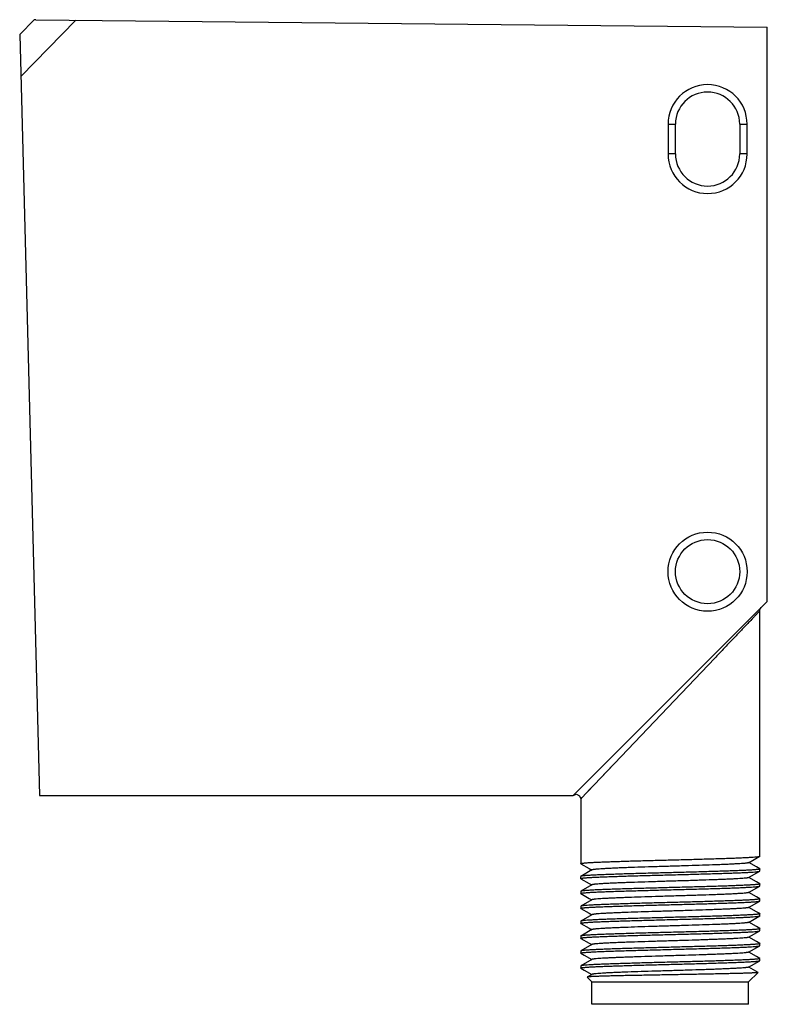
# Model space of a CAD drawing. Units: millimetres. Extents: x 6.9 to 57, y 10.8 to 76.8.
import ezdxf

# ---------------------------------------------------------------- set-up
doc = ezdxf.new("R2010")
doc.units = ezdxf.units.MM
doc.header["$LTSCALE"] = 5.747123
doc.layers.get('0').update_dxf_attribs({"linetype": 'CONTINUOUS'})

msp = doc.modelspace()

# ---------------------------------------------------------------- linework, layer by layer
at = {"color": 7}
for p, q in [((7.915, 76.813), (6.942, 75.814)), ((10.691, 76.786), (7.015, 73.013)), ((8.015, 76.813), (7.915, 76.813)), ((8.015, 76.813), (57.015, 76.313)), ((57.015, 37.813), (57.015, 76.313)), ((6.942, 75.813), (8.277, 24.813)), ((50.365, 69.813), (50.365, 67.813)), ((50.365, 69.813), (50.865, 69.813)), ((50.865, 67.813), (50.865, 69.813)), ((55.165, 69.813), (55.165, 67.813)), ((55.165, 69.813), (55.665, 69.813)), ((55.665, 67.813), (55.665, 69.813)), ((50.865, 67.813), (50.365, 67.813)), ((55.665, 67.813), (55.165, 67.813)), ((44.015, 24.813), (57.015, 37.813)), ((56.515, 37.189), (56.515, 37.189)), ((56.515, 20.742), (56.515, 37.189)), ((53.496, 34.019), (44.516, 24.589)), ((46.667, 26.848), (45.818, 25.957)), ((45.215, 25.324), (44.816, 24.904)), ((8.277, 24.813), (44.015, 24.813)), ((44.588, 24.665), (44.515, 24.589)), ((44.515, 24.589), (44.515, 24.589)), ((44.515, 24.589), (44.515, 20.242)), ((44.516, 24.589), (44.515, 24.589)), ((55.758, 20.305), (56.509, 20.735)), ((56.509, 20.735), (56.515, 20.742)), ((44.522, 20.235), (44.515, 20.242)), ((45.273, 19.822), (44.522, 19.391)), ((56.284, 20.02), (55.773, 20.313)), ((56.509, 19.891), (56.284, 20.02)), ((56.509, 19.891), (56.515, 19.884)), ((56.515, 19.742), (56.515, 19.884)), ((44.522, 19.391), (44.515, 19.384)), ((44.515, 19.242), (44.515, 19.384)), ((44.522, 19.235), (44.515, 19.242)), ((55.758, 19.305), (56.509, 19.735)), ((56.284, 19.02), (55.773, 19.313)), ((56.509, 19.735), (56.515, 19.742)), ((45.273, 18.822), (44.522, 18.391)), ((55.758, 18.305), (56.509, 18.735)), ((56.509, 18.891), (56.284, 19.02)), ((56.509, 18.891), (56.515, 18.884)), ((56.509, 18.735), (56.515, 18.742)), ((56.515, 18.742), (56.515, 18.884)), ((44.522, 18.391), (44.515, 18.384)), ((44.515, 18.384), (44.515, 18.242)), ((44.522, 18.235), (44.515, 18.242)), ((45.273, 17.822), (44.522, 17.391)), ((56.284, 18.02), (55.773, 18.313)), ((56.509, 17.891), (56.284, 18.02)), ((56.509, 17.891), (56.515, 17.884)), ((56.515, 17.742), (56.515, 17.884)), ((44.522, 17.391), (44.515, 17.384)), ((44.515, 17.384), (44.515, 17.242)), ((44.522, 17.235), (44.515, 17.242)), ((55.758, 17.305), (56.509, 17.735)), ((56.284, 17.02), (55.773, 17.313)), ((56.509, 17.735), (56.515, 17.742)), ((45.273, 16.822), (44.522, 16.391)), ((55.758, 16.305), (56.509, 16.735)), ((56.509, 16.891), (56.284, 17.02)), ((56.509, 16.891), (56.515, 16.884)), ((56.509, 16.735), (56.515, 16.742)), ((56.515, 16.742), (56.515, 16.884)), ((44.522, 16.391), (44.515, 16.384)), ((44.515, 16.384), (44.515, 16.242)), ((44.522, 16.235), (44.515, 16.242)), ((56.283, 16.021), (55.773, 16.313)), ((56.509, 15.891), (56.283, 16.021)), ((56.509, 15.891), (56.515, 15.884)), ((56.515, 15.742), (56.515, 15.884)), ((44.522, 15.391), (44.515, 15.384)), ((44.515, 15.384), (44.515, 15.242)), ((44.522, 15.235), (44.515, 15.242)), ((45.273, 15.822), (44.522, 15.391)), ((55.758, 15.305), (56.509, 15.735)), ((56.284, 15.02), (55.773, 15.313)), ((56.509, 15.735), (56.515, 15.742)), ((45.273, 14.822), (44.522, 14.391)), ((55.758, 14.305), (56.509, 14.735)), ((56.509, 14.891), (56.284, 15.02)), ((56.509, 14.891), (56.515, 14.884)), ((56.509, 14.735), (56.515, 14.742)), ((56.515, 14.742), (56.515, 14.884)), ((44.522, 14.391), (44.515, 14.384)), ((44.515, 14.384), (44.515, 14.242)), ((44.522, 14.235), (44.515, 14.242)), ((44.522, 14.235), (44.757, 14.1)), ((44.757, 14.1), (45.258, 13.813)), ((56.284, 14.02), (55.773, 14.313)), ((56.509, 13.891), (56.284, 14.02)), ((56.509, 13.891), (56.515, 13.884)), ((56.515, 13.742), (56.515, 13.884)), ((44.522, 13.391), (44.515, 13.384)), ((44.515, 13.384), (44.515, 13.242)), ((44.522, 13.235), (44.515, 13.242)), ((45.273, 13.822), (44.522, 13.391)), ((44.522, 13.235), (44.758, 13.1)), ((55.758, 13.305), (56.509, 13.735)), ((56.399, 12.954), (55.772, 13.313)), ((56.509, 13.735), (56.515, 13.742)), ((44.758, 13.1), (45.258, 12.813)), ((44.949, 12.636), (44.947, 12.631)), ((44.947, 12.631), (45.265, 12.313)), ((45.273, 12.822), (44.949, 12.636)), ((55.765, 12.313), (56.401, 12.949)), ((45.265, 12.313), (55.765, 12.313)), ((45.265, 10.813), (45.265, 12.313)), ((55.765, 10.813), (55.765, 12.313)), ((55.765, 10.813), (45.265, 10.813))]:
    msp.add_line(p, q, dxfattribs=at)
for points in [[(56.515, 37.189), (56.524, 37.259), (56.554, 37.336), (56.603, 37.401)], [(44.015, 24.813), (44.229, 24.892), (44.448, 24.786), (44.523, 24.589)], [(44.522, 20.235), (45.086, 19.912), (45.258, 19.813)], [(44.522, 19.235), (45.086, 18.912), (45.258, 18.813)], [(44.522, 18.235), (45.086, 17.912), (45.258, 17.813)], [(44.522, 17.235), (45.086, 16.912), (45.258, 16.813)], [(44.522, 16.235), (45.086, 15.912), (45.258, 15.813)], [(44.522, 15.235), (45.086, 14.912), (45.258, 14.813)]]:
    msp.add_lwpolyline(points, dxfattribs=at)
for radius in [2.65, 2.15]:
    msp.add_circle((53.015, 39.813), radius, dxfattribs=at)
for centre, radius, start, end in [((53.015, 69.813), 2.65, 0, 180), ((53.015, 69.813), 2.15, 0, 180), ((53.015, 67.813), 2.65, 180, 360), ((53.015, 67.813), 2.15, 180, 360)]:
    msp.add_arc(centre, radius, start, end, dxfattribs=at)
for points, knots in [([(56.515, 37.189), (56.515, 37.189), (56.515, 37.188), (56.514, 37.188), (56.513, 37.186), (56.51, 37.184), (56.505, 37.179), (56.498, 37.171), (56.488, 37.161), (56.477, 37.149), (56.463, 37.134), (56.441, 37.111), (56.408, 37.077), (56.363, 37.029), (56.311, 36.974), (56.251, 36.912), (56.185, 36.843), (56.084, 36.737), (55.944, 36.589), (55.76, 36.396), (55.557, 36.183), (55.338, 35.953), (55.104, 35.707), (54.858, 35.449), (54.51, 35.083), (54.055, 34.605), (53.685, 34.217), (53.496, 34.019)], [0, 0, 0, 0, 0.000071, 0.000321, 0.000751, 0.00136, 0.003113, 0.005571, 0.008724, 0.012565, 0.017085, 0.022275, 0.034628, 0.049535, 0.066897, 0.086615, 0.108584, 0.13269, 0.186827, 0.248077, 0.315555, 0.38845, 0.466043, 0.547699, 0.632865, 0.811888, 1, 1, 1, 1]), ([(44.515, 20.242), (44.515, 20.246), (44.522, 20.251), (44.532, 20.254), (44.545, 20.258), (44.56, 20.262), (44.588, 20.268), (44.632, 20.274), (44.694, 20.282), (44.771, 20.289), (44.86, 20.297), (45.006, 20.308), (45.22, 20.321), (45.513, 20.336), (45.853, 20.351), (46.237, 20.366), (46.661, 20.382), (47.121, 20.397), (47.612, 20.412), (48.317, 20.433), (49.242, 20.459), (50.378, 20.489), (51.519, 20.519), (52.623, 20.549), (53.501, 20.575), (54.154, 20.596), (54.595, 20.611), (54.998, 20.626), (55.36, 20.642), (55.676, 20.657), (55.944, 20.672), (56.136, 20.685), (56.263, 20.696), (56.339, 20.704), (56.401, 20.711), (56.45, 20.718), (56.484, 20.726), (56.503, 20.731), (56.509, 20.735)], [0, 0, 0, 0, 0.000866, 0.001663, 0.002734, 0.004084, 0.005716, 0.009835, 0.01509, 0.021472, 0.028967, 0.03756, 0.057965, 0.082493, 0.110924, 0.142989, 0.178394, 0.216804, 0.257865, 0.30119, 0.393002, 0.488817, 0.585064, 0.678155, 0.76462, 0.804348, 0.841238, 0.874944, 0.905154, 0.931585, 0.953995, 0.972174, 0.979625, 0.985962, 0.991171, 0.995243, 0.998179, 1, 1, 1, 1]), ([(56.514, 19.881), (56.513, 19.879), (56.508, 19.876), (56.495, 19.87), (56.469, 19.864), (56.428, 19.857), (56.374, 19.849), (56.306, 19.842), (56.225, 19.834), (56.13, 19.827), (55.979, 19.816), (55.758, 19.803), (55.458, 19.788), (55.112, 19.773), (54.724, 19.758), (54.297, 19.742), (53.835, 19.727), (53.343, 19.712), (52.639, 19.691), (51.718, 19.666), (50.588, 19.636), (49.456, 19.606), (48.362, 19.576), (47.494, 19.55), (46.849, 19.53), (46.412, 19.514), (46.014, 19.499), (45.657, 19.484), (45.345, 19.469), (45.08, 19.454), (44.891, 19.441), (44.765, 19.43), (44.69, 19.423), (44.629, 19.415), (44.581, 19.408), (44.547, 19.401), (44.528, 19.395), (44.522, 19.392)], [0, 0, 0, 0, 0.000519, 0.001286, 0.003631, 0.007088, 0.011668, 0.017365, 0.024168, 0.032061, 0.041031, 0.062115, 0.087224, 0.116135, 0.148577, 0.184259, 0.222847, 0.263991, 0.307309, 0.398858, 0.494133, 0.589633, 0.681849, 0.767395, 0.806671, 0.843128, 0.876429, 0.90627, 0.932374, 0.954508, 0.972467, 0.979829, 0.986093, 0.991246, 0.995277, 0.998188, 1, 1, 1, 1]), ([(55.757, 20.305), (55.751, 20.302), (55.735, 20.296), (55.704, 20.289), (55.661, 20.281), (55.608, 20.274), (55.542, 20.266), (55.433, 20.256), (55.268, 20.243), (55.038, 20.229), (54.769, 20.214), (54.461, 20.199), (54.118, 20.183), (53.742, 20.168), (53.186, 20.148), (52.437, 20.123), (51.495, 20.092), (50.516, 20.064), (49.538, 20.034), (48.595, 20.004), (47.847, 19.979), (47.291, 19.959), (46.915, 19.943), (46.571, 19.928), (46.263, 19.913), (45.993, 19.899), (45.764, 19.884), (45.599, 19.871), (45.489, 19.86), (45.423, 19.853), (45.369, 19.845), (45.327, 19.838), (45.296, 19.831), (45.279, 19.825), (45.273, 19.822)], [0, 0, 0, 0, 0.001952, 0.004965, 0.009059, 0.014239, 0.020502, 0.027848, 0.045727, 0.067688, 0.093496, 0.12292, 0.155727, 0.19166, 0.230378, 0.314664, 0.405576, 0.499894, 0.594214, 0.685159, 0.769433, 0.80815, 0.844114, 0.876976, 0.906417, 0.932209, 0.954147, 0.972049, 0.979432, 0.985739, 0.990952, 0.995057, 0.998063, 1, 1, 1, 1]), ([(56.515, 19.884), (56.515, 19.883), (56.515, 19.882), (56.514, 19.881), (56.514, 19.881)], [0, 0, 0, 0, 0.716495, 1, 1, 1, 1]), ([(44.515, 19.242), (44.515, 19.243), (44.516, 19.245), (44.517, 19.246), (44.517, 19.246)], [0, 0, 0, 0, 0.716504, 1, 1, 1, 1]), ([(44.517, 19.246), (44.518, 19.248), (44.523, 19.251), (44.536, 19.256), (44.562, 19.263), (44.603, 19.27), (44.657, 19.277), (44.725, 19.285), (44.807, 19.292), (44.901, 19.3), (45.053, 19.311), (45.273, 19.324), (45.574, 19.339), (45.92, 19.354), (46.308, 19.369), (46.735, 19.384), (47.197, 19.399), (47.689, 19.415), (48.394, 19.435), (49.315, 19.461), (50.445, 19.491), (51.577, 19.521), (52.671, 19.551), (53.539, 19.576), (54.184, 19.597), (54.62, 19.612), (55.019, 19.627), (55.375, 19.642), (55.687, 19.657), (55.952, 19.672), (56.141, 19.686), (56.267, 19.696), (56.341, 19.704), (56.403, 19.711), (56.45, 19.719), (56.484, 19.726), (56.503, 19.732), (56.509, 19.735)], [0, 0, 0, 0, 0.000521, 0.00129, 0.00364, 0.007102, 0.011687, 0.017389, 0.024198, 0.032097, 0.041072, 0.062169, 0.087291, 0.116216, 0.148672, 0.184367, 0.222969, 0.264125, 0.307454, 0.399025, 0.494315, 0.589823, 0.68204, 0.767576, 0.806844, 0.843291, 0.876579, 0.906404, 0.932492, 0.954605, 0.972542, 0.979893, 0.986145, 0.991285, 0.995302, 0.998201, 1, 1, 1, 1]), ([(55.757, 19.305), (55.751, 19.302), (55.735, 19.296), (55.704, 19.289), (55.662, 19.281), (55.608, 19.274), (55.543, 19.266), (55.433, 19.256), (55.268, 19.243), (55.039, 19.229), (54.769, 19.214), (54.462, 19.198), (54.118, 19.183), (53.742, 19.168), (53.186, 19.148), (52.599, 19.128), (51.986, 19.108), (51.504, 19.093), (51.013, 19.079), (50.353, 19.059), (49.539, 19.034), (48.595, 19.004), (47.847, 18.979), (47.291, 18.958), (46.915, 18.943), (46.571, 18.928), (46.263, 18.914), (45.993, 18.899), (45.764, 18.884), (45.599, 18.871), (45.489, 18.86), (45.423, 18.853), (45.369, 18.845), (45.327, 18.838), (45.296, 18.831), (45.279, 18.825), (45.274, 18.822)], [0, 0, 0, 0, 0.001943, 0.004946, 0.009033, 0.014211, 0.020481, 0.027832, 0.045716, 0.067662, 0.093452, 0.122865, 0.155683, 0.191626, 0.230343, 0.314619, 0.359443, 0.405542, 0.452494, 0.499869, 0.594201, 0.685146, 0.769438, 0.808168, 0.844134, 0.87698, 0.90642, 0.932222, 0.954175, 0.972087, 0.979466, 0.98576, 0.990958, 0.995055, 0.998059, 1, 1, 1, 1]), ([(44.517, 18.246), (44.518, 18.248), (44.523, 18.251), (44.536, 18.256), (44.562, 18.263), (44.603, 18.27), (44.657, 18.277), (44.725, 18.285), (44.807, 18.292), (44.901, 18.3), (45.053, 18.311), (45.273, 18.324), (45.574, 18.339), (45.92, 18.354), (46.308, 18.369), (46.735, 18.384), (47.197, 18.399), (47.69, 18.415), (48.394, 18.435), (49.315, 18.461), (50.445, 18.491), (51.578, 18.521), (52.671, 18.551), (53.54, 18.576), (54.185, 18.597), (54.621, 18.612), (55.019, 18.627), (55.376, 18.642), (55.688, 18.657), (55.952, 18.672), (56.141, 18.686), (56.267, 18.696), (56.342, 18.704), (56.403, 18.711), (56.451, 18.719), (56.485, 18.726), (56.503, 18.732), (56.509, 18.735)], [0, 0, 0, 0, 0.000521, 0.00129, 0.003639, 0.007101, 0.011685, 0.017388, 0.024196, 0.032095, 0.041071, 0.062169, 0.087292, 0.116218, 0.148676, 0.184374, 0.222978, 0.264137, 0.307469, 0.399046, 0.494341, 0.589854, 0.682074, 0.767611, 0.806879, 0.843325, 0.87661, 0.906433, 0.932517, 0.954627, 0.972559, 0.979907, 0.986157, 0.991294, 0.995309, 0.998204, 1, 1, 1, 1]), ([(56.514, 18.881), (56.513, 18.879), (56.508, 18.876), (56.495, 18.87), (56.469, 18.864), (56.428, 18.857), (56.374, 18.849), (56.306, 18.842), (56.225, 18.834), (56.13, 18.827), (55.979, 18.816), (55.758, 18.803), (55.458, 18.788), (55.112, 18.773), (54.724, 18.758), (54.297, 18.742), (53.835, 18.727), (53.343, 18.712), (52.639, 18.691), (51.718, 18.666), (50.588, 18.636), (49.456, 18.606), (48.362, 18.576), (47.494, 18.55), (46.848, 18.53), (46.412, 18.514), (46.014, 18.499), (45.657, 18.484), (45.345, 18.469), (45.08, 18.454), (44.891, 18.441), (44.765, 18.43), (44.69, 18.423), (44.629, 18.415), (44.581, 18.408), (44.546, 18.401), (44.528, 18.395), (44.522, 18.391)], [0, 0, 0, 0, 0.000519, 0.001285, 0.003629, 0.007086, 0.011664, 0.017361, 0.024163, 0.032056, 0.041025, 0.062108, 0.087217, 0.116129, 0.148571, 0.184254, 0.222844, 0.263989, 0.307307, 0.398861, 0.494139, 0.589642, 0.681862, 0.767409, 0.806686, 0.843143, 0.876443, 0.906283, 0.932387, 0.954519, 0.972475, 0.979836, 0.9861, 0.99125, 0.99528, 0.99819, 1, 1, 1, 1]), ([(56.515, 18.884), (56.515, 18.883), (56.515, 18.882), (56.514, 18.881), (56.514, 18.881)], [0, 0, 0, 0, 0.716829, 1, 1, 1, 1]), ([(44.515, 18.242), (44.515, 18.243), (44.516, 18.245), (44.517, 18.246), (44.517, 18.246)], [0, 0, 0, 0, 0.716794, 1, 1, 1, 1]), ([(56.514, 17.881), (56.513, 17.879), (56.508, 17.876), (56.495, 17.87), (56.469, 17.864), (56.428, 17.857), (56.374, 17.849), (56.306, 17.842), (56.225, 17.834), (56.13, 17.827), (55.979, 17.816), (55.758, 17.803), (55.458, 17.788), (55.112, 17.773), (54.724, 17.758), (54.297, 17.742), (53.835, 17.727), (53.343, 17.712), (52.638, 17.691), (51.718, 17.666), (50.588, 17.636), (49.455, 17.606), (48.362, 17.576), (47.493, 17.55), (46.848, 17.53), (46.412, 17.514), (46.013, 17.499), (45.657, 17.484), (45.344, 17.469), (45.08, 17.454), (44.89, 17.441), (44.764, 17.43), (44.69, 17.423), (44.628, 17.415), (44.581, 17.408), (44.546, 17.401), (44.528, 17.395), (44.522, 17.391)], [0, 0, 0, 0, 0.000519, 0.001286, 0.003629, 0.007086, 0.011664, 0.017361, 0.024163, 0.032057, 0.041026, 0.062111, 0.087222, 0.116134, 0.148579, 0.184264, 0.222856, 0.264003, 0.307325, 0.398882, 0.494165, 0.589672, 0.681893, 0.76744, 0.806716, 0.843172, 0.87647, 0.906308, 0.932409, 0.954537, 0.97249, 0.979849, 0.986109, 0.991258, 0.995285, 0.998192, 1, 1, 1, 1]), ([(55.757, 18.305), (55.752, 18.302), (55.735, 18.296), (55.704, 18.289), (55.662, 18.281), (55.608, 18.274), (55.543, 18.267), (55.433, 18.256), (55.268, 18.243), (55.039, 18.229), (54.77, 18.214), (54.462, 18.198), (54.118, 18.183), (53.742, 18.169), (53.187, 18.148), (52.599, 18.128), (51.987, 18.108), (51.338, 18.088), (50.517, 18.064), (49.539, 18.033), (48.595, 18.004), (47.847, 17.979), (47.291, 17.958), (46.915, 17.943), (46.571, 17.928), (46.263, 17.914), (45.993, 17.899), (45.764, 17.884), (45.599, 17.871), (45.489, 17.86), (45.423, 17.853), (45.369, 17.845), (45.327, 17.838), (45.296, 17.831), (45.28, 17.825), (45.274, 17.822)], [0, 0, 0, 0, 0.001936, 0.004934, 0.00902, 0.014202, 0.02048, 0.02784, 0.045722, 0.067653, 0.093426, 0.122839, 0.155672, 0.191626, 0.230336, 0.314605, 0.359435, 0.405542, 0.499874, 0.594214, 0.685154, 0.769465, 0.808201, 0.844159, 0.876991, 0.906432, 0.932245, 0.954211, 0.972119, 0.979488, 0.985769, 0.990955, 0.995047, 0.998053, 1, 1, 1, 1]), ([(56.515, 17.884), (56.515, 17.883), (56.515, 17.882), (56.514, 17.881), (56.514, 17.881)], [0, 0, 0, 0, 0.717183, 1, 1, 1, 1]), ([(44.515, 17.242), (44.515, 17.243), (44.516, 17.245), (44.517, 17.246), (44.517, 17.246)], [0, 0, 0, 0, 0.717141, 1, 1, 1, 1]), ([(44.517, 17.246), (44.518, 17.248), (44.523, 17.251), (44.536, 17.256), (44.562, 17.263), (44.603, 17.27), (44.657, 17.277), (44.725, 17.285), (44.806, 17.292), (44.901, 17.3), (45.053, 17.311), (45.273, 17.324), (45.574, 17.339), (45.92, 17.354), (46.308, 17.369), (46.735, 17.384), (47.197, 17.399), (47.689, 17.415), (48.394, 17.435), (49.315, 17.461), (50.445, 17.491), (51.578, 17.521), (52.671, 17.551), (53.54, 17.576), (54.185, 17.597), (54.621, 17.612), (55.019, 17.627), (55.376, 17.642), (55.688, 17.657), (55.952, 17.672), (56.141, 17.686), (56.267, 17.696), (56.342, 17.704), (56.403, 17.711), (56.451, 17.719), (56.485, 17.726), (56.503, 17.732), (56.509, 17.735)], [0, 0, 0, 0, 0.000521, 0.001289, 0.003637, 0.007097, 0.011681, 0.017382, 0.024189, 0.032088, 0.041063, 0.06216, 0.087282, 0.116208, 0.148666, 0.184364, 0.222969, 0.26413, 0.307463, 0.399042, 0.494341, 0.589857, 0.68208, 0.76762, 0.806888, 0.843334, 0.87662, 0.906443, 0.932526, 0.954635, 0.972565, 0.979912, 0.986161, 0.991297, 0.995311, 0.998205, 1, 1, 1, 1]), ([(55.758, 17.305), (55.752, 17.302), (55.735, 17.296), (55.705, 17.289), (55.662, 17.281), (55.608, 17.274), (55.543, 17.267), (55.433, 17.256), (55.268, 17.243), (55.039, 17.228), (54.77, 17.213), (54.462, 17.198), (54.118, 17.183), (53.742, 17.169), (53.186, 17.148), (52.438, 17.122), (51.495, 17.093), (50.517, 17.064), (49.538, 17.033), (48.595, 17.004), (47.846, 16.979), (47.29, 16.958), (46.914, 16.943), (46.571, 16.928), (46.263, 16.914), (45.993, 16.899), (45.763, 16.884), (45.599, 16.871), (45.489, 16.86), (45.423, 16.853), (45.369, 16.845), (45.327, 16.838), (45.296, 16.831), (45.28, 16.825), (45.274, 16.822)], [0, 0, 0, 0, 0.001932, 0.00493, 0.009023, 0.014214, 0.0205, 0.027864, 0.045739, 0.067655, 0.093418, 0.122843, 0.155693, 0.191648, 0.23035, 0.314616, 0.405567, 0.499901, 0.594243, 0.68518, 0.769506, 0.808241, 0.844182, 0.877006, 0.906452, 0.932276, 0.954247, 0.97214, 0.979492, 0.985762, 0.990942, 0.995035, 0.998046, 1, 1, 1, 1]), ([(44.517, 16.246), (44.518, 16.248), (44.523, 16.251), (44.536, 16.256), (44.562, 16.263), (44.602, 16.27), (44.657, 16.277), (44.725, 16.285), (44.806, 16.292), (44.901, 16.3), (45.052, 16.311), (45.273, 16.324), (45.573, 16.339), (45.919, 16.354), (46.308, 16.369), (46.735, 16.384), (47.197, 16.399), (47.689, 16.415), (48.394, 16.435), (49.315, 16.461), (50.445, 16.491), (51.578, 16.521), (52.671, 16.551), (53.54, 16.576), (54.185, 16.597), (54.621, 16.612), (55.019, 16.627), (55.376, 16.642), (55.688, 16.657), (55.952, 16.672), (56.141, 16.686), (56.267, 16.696), (56.342, 16.704), (56.403, 16.711), (56.451, 16.719), (56.485, 16.726), (56.503, 16.732), (56.509, 16.735)], [0, 0, 0, 0, 0.00052, 0.001288, 0.003634, 0.007093, 0.011675, 0.017375, 0.024181, 0.032079, 0.041053, 0.062147, 0.087269, 0.116193, 0.14865, 0.184347, 0.222951, 0.264111, 0.307444, 0.399023, 0.494323, 0.589841, 0.682066, 0.767609, 0.806878, 0.843326, 0.876613, 0.906437, 0.932521, 0.954631, 0.972563, 0.97991, 0.986159, 0.991296, 0.99531, 0.998205, 1, 1, 1, 1]), ([(56.514, 16.881), (56.513, 16.879), (56.508, 16.876), (56.495, 16.87), (56.469, 16.864), (56.428, 16.857), (56.374, 16.849), (56.306, 16.842), (56.225, 16.834), (56.13, 16.827), (55.979, 16.816), (55.758, 16.803), (55.458, 16.788), (55.112, 16.773), (54.724, 16.758), (54.297, 16.742), (53.835, 16.727), (53.343, 16.712), (52.638, 16.691), (51.717, 16.666), (50.587, 16.636), (49.455, 16.606), (48.361, 16.576), (47.493, 16.55), (46.848, 16.53), (46.411, 16.514), (46.013, 16.499), (45.656, 16.484), (45.344, 16.469), (45.08, 16.454), (44.89, 16.441), (44.764, 16.43), (44.69, 16.423), (44.628, 16.415), (44.58, 16.408), (44.546, 16.401), (44.528, 16.395), (44.522, 16.391)], [0, 0, 0, 0, 0.000519, 0.001286, 0.00363, 0.007086, 0.011665, 0.017362, 0.024164, 0.032058, 0.041028, 0.062114, 0.087227, 0.116142, 0.148589, 0.184276, 0.22287, 0.264021, 0.307345, 0.398908, 0.494195, 0.589705, 0.681928, 0.767476, 0.80675, 0.843205, 0.876501, 0.906336, 0.932434, 0.954559, 0.972506, 0.979863, 0.986121, 0.991267, 0.995291, 0.998195, 1, 1, 1, 1]), ([(56.515, 16.884), (56.515, 16.883), (56.515, 16.882), (56.514, 16.881), (56.514, 16.881)], [0, 0, 0, 0, 0.717557, 1, 1, 1, 1]), ([(44.515, 16.242), (44.515, 16.243), (44.516, 16.245), (44.517, 16.246), (44.517, 16.246)], [0, 0, 0, 0, 0.71746, 1, 1, 1, 1]), ([(56.514, 15.881), (56.513, 15.879), (56.508, 15.876), (56.495, 15.87), (56.469, 15.864), (56.428, 15.857), (56.374, 15.849), (56.306, 15.842), (56.225, 15.834), (56.13, 15.827), (55.979, 15.816), (55.758, 15.803), (55.458, 15.788), (55.112, 15.773), (54.724, 15.758), (54.297, 15.742), (53.835, 15.727), (53.342, 15.712), (52.638, 15.691), (51.717, 15.666), (50.587, 15.636), (49.454, 15.606), (48.361, 15.576), (47.492, 15.55), (46.847, 15.53), (46.411, 15.514), (46.013, 15.499), (45.656, 15.484), (45.344, 15.469), (45.079, 15.454), (44.89, 15.441), (44.764, 15.43), (44.689, 15.423), (44.628, 15.415), (44.58, 15.408), (44.546, 15.401), (44.528, 15.395), (44.522, 15.391)], [0, 0, 0, 0, 0.00052, 0.001287, 0.003631, 0.007088, 0.011667, 0.017365, 0.024168, 0.032063, 0.041034, 0.062123, 0.087238, 0.116155, 0.148605, 0.184296, 0.222893, 0.264047, 0.307373, 0.398942, 0.494234, 0.589747, 0.681971, 0.767517, 0.806791, 0.843243, 0.876537, 0.906368, 0.932462, 0.954582, 0.972524, 0.979878, 0.986133, 0.991276, 0.995297, 0.998199, 1, 1, 1, 1]), ([(55.758, 16.305), (55.752, 16.302), (55.735, 16.296), (55.705, 16.289), (55.662, 16.281), (55.608, 16.274), (55.542, 16.267), (55.433, 16.256), (55.268, 16.243), (55.039, 16.228), (54.77, 16.213), (54.462, 16.198), (54.118, 16.184), (53.742, 16.169), (53.186, 16.148), (52.438, 16.122), (51.495, 16.094), (50.516, 16.063), (49.538, 16.033), (48.595, 16.004), (47.846, 15.979), (47.29, 15.958), (46.914, 15.943), (46.57, 15.928), (46.262, 15.914), (45.992, 15.899), (45.763, 15.883), (45.598, 15.871), (45.489, 15.86), (45.423, 15.853), (45.369, 15.846), (45.327, 15.838), (45.296, 15.831), (45.279, 15.825), (45.273, 15.822)], [0, 0, 0, 0, 0.001933, 0.004935, 0.009037, 0.014241, 0.020533, 0.027897, 0.045762, 0.067665, 0.093427, 0.122868, 0.155735, 0.191684, 0.230379, 0.314648, 0.405609, 0.499943, 0.594282, 0.685217, 0.769554, 0.808279, 0.844202, 0.877022, 0.906476, 0.932308, 0.954275, 0.972146, 0.979485, 0.985746, 0.990925, 0.995022, 0.998039, 1, 1, 1, 1]), ([(56.515, 15.884), (56.515, 15.883), (56.515, 15.882), (56.514, 15.881), (56.514, 15.881)], [0, 0, 0, 0, 0.717697, 1, 1, 1, 1]), ([(44.515, 15.242), (44.515, 15.243), (44.516, 15.245), (44.517, 15.246), (44.517, 15.246)], [0, 0, 0, 0, 0.717676, 1, 1, 1, 1]), ([(44.517, 15.246), (44.518, 15.248), (44.523, 15.251), (44.536, 15.256), (44.562, 15.263), (44.602, 15.27), (44.657, 15.277), (44.725, 15.285), (44.806, 15.292), (44.901, 15.3), (45.052, 15.311), (45.273, 15.324), (45.573, 15.339), (45.919, 15.354), (46.307, 15.369), (46.734, 15.384), (47.196, 15.399), (47.689, 15.415), (48.393, 15.435), (49.315, 15.461), (50.445, 15.491), (51.577, 15.521), (52.671, 15.551), (53.539, 15.576), (54.185, 15.597), (54.621, 15.612), (55.019, 15.627), (55.376, 15.642), (55.688, 15.657), (55.952, 15.672), (56.141, 15.686), (56.267, 15.696), (56.342, 15.704), (56.403, 15.711), (56.451, 15.719), (56.485, 15.726), (56.503, 15.732), (56.509, 15.735)], [0, 0, 0, 0, 0.00052, 0.001288, 0.003632, 0.00709, 0.011671, 0.01737, 0.024175, 0.032072, 0.041044, 0.062137, 0.087256, 0.116178, 0.148633, 0.184328, 0.222931, 0.264089, 0.307421, 0.398998, 0.494297, 0.589815, 0.682041, 0.767585, 0.806856, 0.843305, 0.876594, 0.90642, 0.932507, 0.95462, 0.972554, 0.979903, 0.986153, 0.991291, 0.995307, 0.998204, 1, 1, 1, 1]), ([(55.758, 15.305), (55.752, 15.301), (55.735, 15.296), (55.705, 15.289), (55.662, 15.281), (55.608, 15.274), (55.542, 15.267), (55.432, 15.256), (55.268, 15.243), (55.039, 15.228), (54.769, 15.213), (54.461, 15.198), (54.118, 15.184), (53.742, 15.169), (53.337, 15.154), (52.907, 15.138), (52.293, 15.118), (51.494, 15.094), (50.516, 15.063), (49.537, 15.034), (48.594, 15.004), (47.845, 14.979), (47.289, 14.958), (46.913, 14.943), (46.57, 14.929), (46.262, 14.914), (45.992, 14.898), (45.763, 14.883), (45.598, 14.871), (45.489, 14.86), (45.423, 14.853), (45.369, 14.846), (45.327, 14.838), (45.296, 14.831), (45.279, 14.825), (45.273, 14.822)], [0, 0, 0, 0, 0.001939, 0.004953, 0.009065, 0.014274, 0.020568, 0.027931, 0.045785, 0.067678, 0.093451, 0.122914, 0.155786, 0.191728, 0.230416, 0.27152, 0.314695, 0.405661, 0.499992, 0.594326, 0.68526, 0.7696, 0.808307, 0.844218, 0.87704, 0.906501, 0.932337, 0.954293, 0.972134, 0.979466, 0.985726, 0.990908, 0.995009, 0.998034, 1, 1, 1, 1]), ([(44.517, 14.246), (44.518, 14.248), (44.523, 14.251), (44.536, 14.256), (44.562, 14.263), (44.602, 14.27), (44.657, 14.277), (44.725, 14.285), (44.806, 14.292), (44.901, 14.3), (45.052, 14.311), (45.273, 14.324), (45.573, 14.339), (45.919, 14.354), (46.307, 14.369), (46.734, 14.384), (47.196, 14.399), (47.689, 14.415), (48.393, 14.435), (49.314, 14.461), (50.444, 14.491), (51.577, 14.521), (52.67, 14.551), (53.539, 14.576), (54.184, 14.597), (54.62, 14.612), (55.019, 14.627), (55.375, 14.642), (55.687, 14.657), (55.952, 14.672), (56.141, 14.685), (56.267, 14.696), (56.341, 14.704), (56.403, 14.711), (56.45, 14.719), (56.484, 14.726), (56.503, 14.732), (56.509, 14.735)], [0, 0, 0, 0, 0.00052, 0.001287, 0.003631, 0.007089, 0.011669, 0.017367, 0.024171, 0.032067, 0.041038, 0.062129, 0.087246, 0.116166, 0.148618, 0.184311, 0.222911, 0.264067, 0.307397, 0.398971, 0.494267, 0.589782, 0.682008, 0.767553, 0.806826, 0.843277, 0.876568, 0.906396, 0.932486, 0.954602, 0.97254, 0.979892, 0.986144, 0.991284, 0.995303, 0.998201, 1, 1, 1, 1]), ([(56.514, 14.881), (56.513, 14.879), (56.508, 14.876), (56.495, 14.87), (56.469, 14.864), (56.428, 14.857), (56.374, 14.849), (56.306, 14.842), (56.224, 14.834), (56.13, 14.827), (55.978, 14.816), (55.758, 14.803), (55.458, 14.788), (55.112, 14.773), (54.723, 14.758), (54.296, 14.742), (53.834, 14.727), (53.342, 14.712), (52.637, 14.691), (51.716, 14.666), (50.586, 14.636), (49.454, 14.606), (48.36, 14.576), (47.492, 14.55), (46.847, 14.53), (46.41, 14.514), (46.012, 14.499), (45.655, 14.484), (45.343, 14.469), (45.079, 14.454), (44.89, 14.441), (44.764, 14.43), (44.689, 14.423), (44.628, 14.415), (44.58, 14.408), (44.546, 14.401), (44.528, 14.395), (44.522, 14.391)], [0, 0, 0, 0, 0.00052, 0.001288, 0.003632, 0.00709, 0.01167, 0.017369, 0.024173, 0.032069, 0.041041, 0.062132, 0.087249, 0.116169, 0.148622, 0.184315, 0.222915, 0.264072, 0.307401, 0.398974, 0.49427, 0.589785, 0.68201, 0.767555, 0.806827, 0.843278, 0.876569, 0.906397, 0.932487, 0.954603, 0.972541, 0.979892, 0.986144, 0.991284, 0.995303, 0.998201, 1, 1, 1, 1]), ([(56.515, 14.884), (56.515, 14.883), (56.515, 14.882), (56.514, 14.881), (56.514, 14.881)], [0, 0, 0, 0, 0.71773, 1, 1, 1, 1]), ([(44.515, 14.242), (44.515, 14.243), (44.516, 14.245), (44.517, 14.246), (44.517, 14.246)], [0, 0, 0, 0, 0.717758, 1, 1, 1, 1]), ([(56.514, 13.88), (56.513, 13.879), (56.508, 13.876), (56.495, 13.87), (56.469, 13.864), (56.428, 13.857), (56.374, 13.849), (56.306, 13.842), (56.224, 13.834), (56.13, 13.827), (55.978, 13.816), (55.758, 13.803), (55.457, 13.788), (55.111, 13.773), (54.723, 13.758), (54.296, 13.742), (53.834, 13.727), (53.342, 13.712), (52.637, 13.691), (51.716, 13.666), (50.586, 13.636), (49.453, 13.606), (48.36, 13.576), (47.491, 13.55), (46.846, 13.53), (46.41, 13.514), (46.012, 13.499), (45.655, 13.484), (45.343, 13.469), (45.079, 13.454), (44.889, 13.441), (44.764, 13.43), (44.689, 13.423), (44.628, 13.415), (44.58, 13.408), (44.546, 13.401), (44.528, 13.395), (44.522, 13.391)], [0, 0, 0, 0, 0.00052, 0.001288, 0.003633, 0.007092, 0.011673, 0.017373, 0.024178, 0.032075, 0.041048, 0.062142, 0.087261, 0.116184, 0.148639, 0.184335, 0.222937, 0.264096, 0.307428, 0.399005, 0.494303, 0.589821, 0.682045, 0.767589, 0.806859, 0.843308, 0.876596, 0.906422, 0.932508, 0.954621, 0.972554, 0.979903, 0.986154, 0.991291, 0.995307, 0.998204, 1, 1, 1, 1]), ([(55.758, 14.305), (55.752, 14.301), (55.735, 14.296), (55.704, 14.289), (55.662, 14.282), (55.607, 14.274), (55.542, 14.267), (55.432, 14.256), (55.268, 14.243), (55.039, 14.228), (54.769, 14.213), (54.461, 14.199), (54.117, 14.184), (53.741, 14.169), (53.336, 14.154), (52.906, 14.138), (52.293, 14.118), (51.493, 14.094), (50.515, 14.063), (49.537, 14.034), (48.737, 14.009), (48.124, 13.988), (47.694, 13.973), (47.289, 13.958), (46.913, 13.943), (46.57, 13.929), (46.261, 13.914), (45.992, 13.898), (45.762, 13.883), (45.598, 13.871), (45.489, 13.86), (45.423, 13.853), (45.369, 13.846), (45.327, 13.838), (45.296, 13.831), (45.279, 13.825), (45.273, 13.822)], [0, 0, 0, 0, 0.001948, 0.004974, 0.009095, 0.014307, 0.020599, 0.027958, 0.045802, 0.067693, 0.093482, 0.122967, 0.155836, 0.19177, 0.230452, 0.271562, 0.314747, 0.405712, 0.500039, 0.594365, 0.685301, 0.728494, 0.769635, 0.808325, 0.844228, 0.877056, 0.906524, 0.932358, 0.954293, 0.972112, 0.979441, 0.985704, 0.990891, 0.995, 0.99803, 1, 1, 1, 1]), ([(56.515, 13.884), (56.515, 13.883), (56.515, 13.882), (56.514, 13.881), (56.514, 13.88)], [0, 0, 0, 0, 0.717611, 1, 1, 1, 1]), ([(44.515, 13.242), (44.515, 13.243), (44.516, 13.245), (44.517, 13.246), (44.517, 13.246)], [0, 0, 0, 0, 0.717697, 1, 1, 1, 1]), ([(44.517, 13.246), (44.518, 13.248), (44.523, 13.251), (44.536, 13.256), (44.562, 13.263), (44.602, 13.27), (44.657, 13.277), (44.725, 13.285), (44.806, 13.292), (44.901, 13.3), (45.052, 13.311), (45.273, 13.324), (45.573, 13.339), (45.919, 13.354), (46.307, 13.369), (46.734, 13.384), (47.196, 13.399), (47.688, 13.415), (48.393, 13.435), (49.314, 13.461), (50.444, 13.491), (51.576, 13.521), (52.67, 13.551), (53.538, 13.576), (54.184, 13.597), (54.62, 13.612), (55.018, 13.627), (55.375, 13.642), (55.687, 13.657), (55.951, 13.672), (56.141, 13.685), (56.267, 13.696), (56.341, 13.704), (56.403, 13.711), (56.45, 13.719), (56.484, 13.726), (56.503, 13.732), (56.509, 13.735)], [0, 0, 0, 0, 0.00052, 0.001287, 0.003631, 0.007088, 0.011667, 0.017365, 0.024169, 0.032064, 0.041035, 0.062123, 0.087238, 0.116156, 0.148606, 0.184296, 0.222894, 0.264047, 0.307374, 0.398943, 0.494234, 0.589747, 0.681971, 0.767517, 0.80679, 0.843243, 0.876536, 0.906368, 0.932462, 0.954582, 0.972524, 0.979878, 0.986133, 0.991276, 0.995297, 0.998198, 1, 1, 1, 1]), ([(55.758, 13.305), (55.752, 13.301), (55.735, 13.296), (55.704, 13.289), (55.661, 13.282), (55.607, 13.274), (55.542, 13.267), (55.432, 13.256), (55.268, 13.243), (55.039, 13.228), (54.769, 13.213), (54.46, 13.199), (54.117, 13.184), (53.741, 13.169), (53.336, 13.153), (52.906, 13.138), (52.292, 13.118), (51.493, 13.094), (50.514, 13.063), (49.536, 13.034), (48.593, 13.004), (47.844, 12.979), (47.289, 12.958), (46.913, 12.943), (46.569, 12.929), (46.261, 12.913), (45.991, 12.898), (45.762, 12.883), (45.598, 12.871), (45.489, 12.86), (45.423, 12.853), (45.369, 12.845), (45.327, 12.838), (45.296, 12.831), (45.279, 12.825), (45.273, 12.822)], [0, 0, 0, 0, 0.001957, 0.00499, 0.009116, 0.014328, 0.020618, 0.027972, 0.045807, 0.067705, 0.093519, 0.123014, 0.155877, 0.191801, 0.230482, 0.271603, 0.314795, 0.405754, 0.500077, 0.594397, 0.685336, 0.769654, 0.808331, 0.844234, 0.877069, 0.906543, 0.932368, 0.954277, 0.972087, 0.979419, 0.985686, 0.990881, 0.994996, 0.998031, 1, 1, 1, 1]), ([(56.401, 12.949), (56.4, 12.948), (56.396, 12.946), (56.389, 12.944), (56.378, 12.942), (56.358, 12.938), (56.324, 12.934), (56.274, 12.93), (56.211, 12.925), (56.136, 12.92), (56.048, 12.915), (55.947, 12.911), (55.835, 12.906), (55.662, 12.899), (55.417, 12.891), (55.091, 12.882), (54.724, 12.872), (54.32, 12.863), (53.881, 12.853), (53.413, 12.843), (52.741, 12.83), (51.86, 12.814), (50.776, 12.795), (49.687, 12.775), (48.794, 12.759), (48.107, 12.746), (47.625, 12.736), (47.17, 12.726), (46.749, 12.717), (46.364, 12.707), (46.02, 12.697), (45.72, 12.687), (45.499, 12.679), (45.346, 12.672), (45.25, 12.667), (45.167, 12.662), (45.098, 12.657), (45.041, 12.652), (44.998, 12.647), (44.971, 12.643), (44.956, 12.639), (44.951, 12.637), (44.949, 12.636)], [0, 0, 0, 0, 0.000408, 0.001077, 0.002019, 0.003238, 0.006513, 0.010905, 0.016412, 0.023022, 0.030721, 0.039491, 0.049316, 0.060177, 0.0849, 0.113443, 0.145558, 0.180959, 0.219337, 0.260339, 0.303598, 0.395283, 0.49103, 0.587303, 0.680499, 0.724831, 0.767092, 0.806875, 0.843792, 0.877474, 0.907608, 0.933901, 0.956092, 0.965572, 0.97394, 0.981181, 0.987277, 0.992213, 0.995977, 0.998568, 0.999426, 1, 1, 1, 1])]:
    msp.add_open_spline(points, degree=3, knots=knots, dxfattribs=at)

doc.saveas('drawing.dxf')
